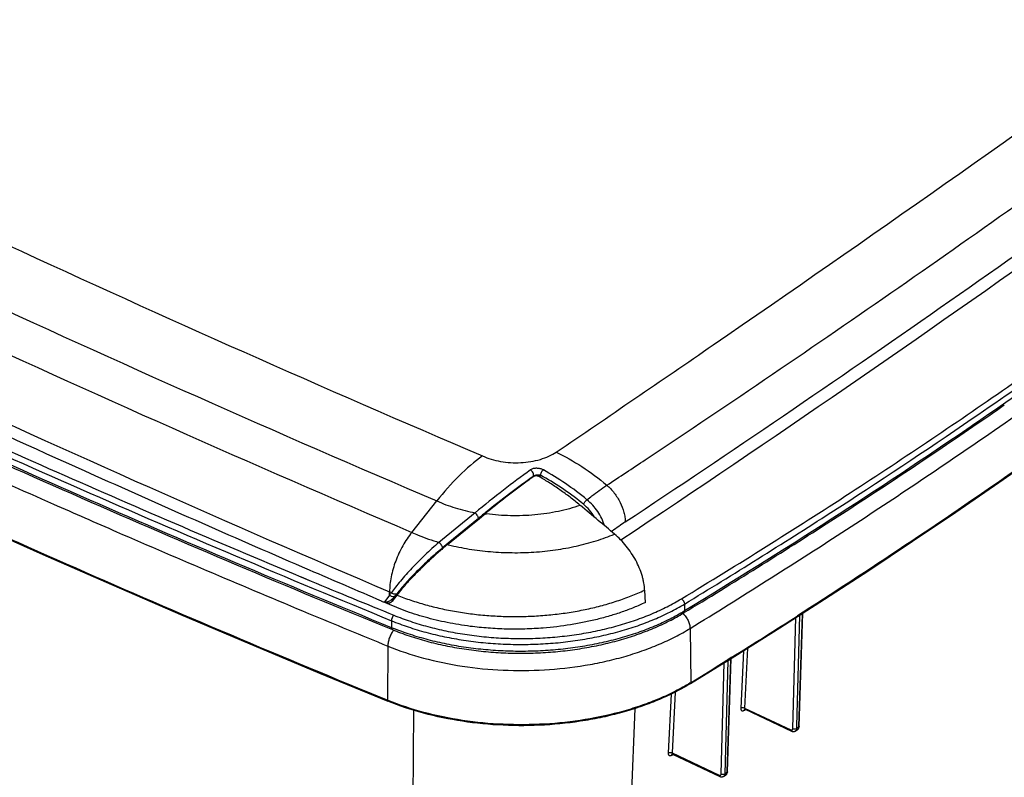
# Paper-space layout '4WCOX-24DMSC-1_1_2' of a CAD drawing. Units: inches. Extents: x 0 to 17, y 0 to 11.
# Drawn here: x 3.6 to 4.9, y 6.2 to 7.2 of the extents above; entities that cross this region are included whole.
import ezdxf

# ---------------------------------------------------------------- set-up
doc = ezdxf.new("R2010")
doc.units = ezdxf.units.IN
doc.header["$LTSCALE"] = 0.935
doc.header["$MEASUREMENT"] = 0
doc.layers.get('0').update_dxf_attribs({"linetype": 'CONTINUOUS'})

psp = doc.layouts.new('4WCOX-24DMSC-1_1_2')

# ---------------------------------------------------------------- linework, layer by layer
at = {"color": 7, "linetype": 'Continuous'}
for p, q in [((4.9034, 6.6652), (4.9024, 6.6645)), ((4.9034, 6.6652), (4.9024, 6.6646)), ((4.284, 6.5938), (4.2814, 6.5919)), ((4.2843, 6.594), (4.2835, 6.5929)), ((4.2843, 6.594), (4.284, 6.5938)), ((4.2843, 6.594), (4.284, 6.5938)), ((4.2843, 6.594), (4.2846, 6.5946)), ((4.2946, 6.5957), (4.293, 6.5936)), ((4.1129, 6.515), (4.1483, 6.5594)), ((4.3508, 6.5531), (4.3503, 6.5535)), ((4.3508, 6.5531), (4.3503, 6.5535)), ((4.2022, 6.5426), (4.1513, 6.5009)), ((4.2069, 6.5347), (4.1642, 6.4996)), ((4.2015, 6.5291), (4.2078, 6.5342)), ((4.2078, 6.5342), (4.2145, 6.5397)), ((4.2145, 6.5397), (4.2166, 6.5413)), ((4.2145, 6.5397), (4.2166, 6.5413)), ((4.1634, 6.4978), (4.2015, 6.5291)), ((4.1642, 6.4996), (4.1562, 6.493)), ((3.9565, 6.4523), (3.9709, 6.4463)), ((3.9566, 6.4523), (3.971, 6.4463)), ((4.0989, 6.4352), (4.092, 6.4266)), ((4.0803, 6.4249), (4.0742, 6.4169)), ((4.0815, 6.4264), (4.0803, 6.4249)), ((4.0815, 6.4267), (4.0815, 6.4311)), ((4.09, 6.424), (4.0843, 6.42)), ((4.0891, 6.4248), (4.0876, 6.4242)), ((4.0908, 6.4251), (4.0877, 6.4229)), ((4.0879, 6.4232), (4.0877, 6.4229)), ((4.0891, 6.4248), (4.0879, 6.4232)), ((4.0896, 6.4254), (4.0891, 6.4248)), ((4.0896, 6.4254), (4.0891, 6.4248)), ((4.0913, 6.4277), (4.0896, 6.4254)), ((4.0918, 6.4283), (4.0912, 6.428)), ((4.0918, 6.4283), (4.0913, 6.4277)), ((4.4415, 6.4334), (4.4422, 6.4158)), ((4.075, 6.4162), (4.0758, 6.4168)), ((4.0852, 6.4177), (4.0837, 6.4163)), ((4.4978, 6.4139), (4.4978, 6.4041)), ((4.6509, 6.2381), (4.655, 6.3948)), ((4.6565, 6.2413), (4.6606, 6.3976)), ((4.6651, 6.4022), (4.6574, 6.3972)), ((4.6651, 6.4022), (4.6577, 6.3974)), ((4.6639, 6.3998), (4.6586, 6.2412)), ((4.6596, 6.2412), (4.6649, 6.4008)), ((4.6607, 6.3984), (4.6606, 6.3976)), ((4.6611, 6.398), (4.6606, 6.3976)), ((4.6639, 6.3998), (4.6611, 6.398)), ((4.6639, 6.4001), (4.6639, 6.3998)), ((4.0842, 6.3904), (4.0842, 6.3805)), ((4.5056, 6.3794), (4.507, 6.3032)), ((4.079, 6.3545), (4.0784, 6.2782)), ((4.5867, 6.3515), (4.5827, 6.2671)), ((4.5639, 6.3383), (4.5595, 6.3355)), ((4.564, 6.3383), (4.5599, 6.3358)), ((4.581, 6.348), (4.5772, 6.267)), ((4.5497, 6.1742), (4.5538, 6.331)), ((4.5552, 6.1744), (4.5593, 6.3337)), ((4.5595, 6.3355), (4.5563, 6.3336)), ((4.5595, 6.3355), (4.5564, 6.3336)), ((4.5627, 6.3358), (4.5574, 6.1773)), ((4.5584, 6.1773), (4.5638, 6.3368)), ((4.5627, 6.3358), (4.5593, 6.3337)), ((4.5595, 6.3345), (4.5593, 6.3337)), ((4.5628, 6.3362), (4.5627, 6.3358)), ((4.5628, 6.3366), (4.5628, 6.3362)), ((4.4791, 6.2868), (4.4748, 6.2037)), ((4.4847, 6.2896), (4.4803, 6.2038)), ((4.1063, 5.0089), (4.1156, 6.2638)), ((4.3782, 5.0118), (4.4284, 6.2665)), ((4.5823, 6.264), (4.5839, 6.2651)), ((4.5827, 6.2671), (4.6478, 6.2364)), ((4.5833, 6.2654), (4.5834, 6.2653)), ((4.5834, 6.2653), (4.6487, 6.2346)), ((4.6564, 6.2383), (4.6565, 6.2413)), ((4.6586, 6.2412), (4.6586, 6.2397)), ((4.6547, 6.2348), (4.6569, 6.2362)), ((4.6568, 6.2385), (4.6564, 6.2383)), ((4.6568, 6.2385), (4.6564, 6.2383)), ((4.6582, 6.2394), (4.6568, 6.2385)), ((4.6586, 6.2397), (4.6582, 6.2394)), ((4.6586, 6.2397), (4.6583, 6.2381)), ((4.48, 6.2007), (4.4816, 6.2017)), ((4.4803, 6.2038), (4.5466, 6.1725)), ((4.4809, 6.202), (4.481, 6.202)), ((4.481, 6.202), (4.5475, 6.1707)), ((4.5535, 6.1709), (4.5557, 6.1722)), ((4.5555, 6.1746), (4.5552, 6.1744)), ((4.557, 6.1755), (4.5555, 6.1746)), ((4.5574, 6.1757), (4.557, 6.1755)), ((4.5574, 6.1757), (4.5571, 6.1742)), ((4.5574, 6.1773), (4.5574, 6.1757))]:
    psp.add_line(p, q, dxfattribs=at)
for points in [[(2.3904, 7.0716), (2.4773, 7.025), (2.5669, 6.9777), (2.6571, 6.9307), (2.7479, 6.8842), (2.8394, 6.8381), (2.9314, 6.7924), (3.0241, 6.747), (3.1173, 6.7021), (3.2111, 6.6576), (3.3056, 6.6135), (3.4006, 6.5698), (3.4961, 6.5266), (3.5923, 6.4837), (3.689, 6.4413), (3.7863, 6.3993), (3.8841, 6.3577), (3.9825, 6.3165), (4.079, 6.2768)], [(4.6325, 6.3804), (4.6956, 6.4207), (4.758, 6.4614), (4.8198, 6.5024), (4.881, 6.5437), (4.9416, 6.5853), (5.0016, 6.6272), (5.0609, 6.6693), (5.1197, 6.7118), (5.1778, 6.7545), (5.2353, 6.7975)], [(4.6649, 6.4008), (4.6649, 6.4008), (4.6649, 6.401), (4.665, 6.4011)], [(4.5064, 6.3017), (4.5689, 6.3403), (4.6325, 6.3804)], [(4.5638, 6.3368), (4.5638, 6.337), (4.5638, 6.3372)], [(4.5828, 6.2655), (4.5827, 6.2655), (4.5827, 6.2655), (4.5826, 6.2655), (4.5826, 6.2655), (4.5827, 6.2655), (4.5827, 6.2655), (4.5828, 6.2655), (4.583, 6.2655), (4.5831, 6.2654), (4.5833, 6.2654)], [(4.6569, 6.2362), (4.6571, 6.2363), (4.6575, 6.2367), (4.6579, 6.237), (4.6583, 6.2375), (4.6586, 6.2379), (4.6589, 6.2384), (4.6591, 6.2389), (4.6593, 6.2395), (4.6595, 6.2401), (4.6596, 6.2407), (4.6596, 6.2412)], [(4.6487, 6.2346), (4.6489, 6.2345), (4.6495, 6.2343), (4.65, 6.2341), (4.6506, 6.234), (4.6512, 6.2339), (4.6517, 6.2339), (4.6523, 6.2339), (4.6528, 6.234), (4.6533, 6.2342), (4.6538, 6.2343), (4.6543, 6.2345), (4.6547, 6.2348)], [(4.4803, 6.2021), (4.4803, 6.2021), (4.4803, 6.2021), (4.4804, 6.2021), (4.4804, 6.2021), (4.4806, 6.2021), (4.4807, 6.2021), (4.4809, 6.202)], [(4.5475, 6.1707), (4.5477, 6.1706), (4.5483, 6.1704), (4.5488, 6.1702), (4.5494, 6.1701), (4.55, 6.17), (4.5505, 6.17), (4.5511, 6.17), (4.5516, 6.1701), (4.5521, 6.1703), (4.5526, 6.1704), (4.5531, 6.1706), (4.5535, 6.1709)], [(4.5557, 6.1722), (4.5559, 6.1724), (4.5564, 6.1727), (4.5567, 6.1731), (4.5571, 6.1735), (4.5574, 6.174), (4.5577, 6.1745), (4.558, 6.175), (4.5582, 6.1756), (4.5583, 6.1761), (4.5584, 6.1767), (4.5584, 6.1773)]]:
    psp.add_lwpolyline(points, dxfattribs=at)
for centre, radius, start, end in [((0.2332, 13.484), 8.2664, 304.41342, 304.78554), ((-7.297, 24.2836), 21.211, 303.42872, 303.60457), ((5.2657, 5.2452), 1.6676, 126.0522, 126.4092), ((5.2107, 5.3201), 1.5748, 126.4173, 129.1465), ((-0.9799, 0.1579), 8.3255, 49.95951, 50.18675), ((4.0909, 6.2322), 0.4169, 50.6508, 51.0995), ((5.2236, 5.2931), 1.6048, 129.041, 129.3127), ((5.2045, 5.3168), 1.5743, 128.7755, 129.0414), ((4.2573, 6.8316), 0.293, 262.0175, 262.3513), ((-3.9858, -3.423), 13.0008, 49.83823, 49.97009), ((4.6611, 6.1577), 0.4465, 123.5641, 126.4454), ((4.6648, 6.1525), 0.4529, 126.4408, 126.5993), ((4.5094, 6.0784), 0.5438, 130.467, 131.1997), ((4.4798, 6.1133), 0.498, 129.4529, 130.4788), ((4.2483, 6.835), 0.3477, 255.8614, 256.1191), ((11.2307, 23.8803), 18.8852, 247.39238, 247.77552), ((4.3539, 6.219), 0.3342, 138.6609, 139.7045), ((4.2147, 6.7279), 0.3253, 245.8354, 246.3277), ((5.7457, 5.1263), 2.112, 141.8822, 141.9964), ((4.0709, 6.4392), 0.0234, 304.9489, 312.0046), ((4.0704, 6.4398), 0.0242, 311.9786, 315.7593), ((11.2941, 24.0069), 19.0699, 247.40491, 247.76855), ((4.475, 6.379), 0.0299, 45.8464, 46.5457), ((-0.2945, 14.1431), 9.1934, 301.90202, 302.59048), ((4.6382, 6.4327), 0.0416, 302.2471, 302.4818), ((4.6466, 6.4264), 0.0317, 302.9474, 303.2374), ((4.1133, 6.3569), 0.033, 143.1589, 143.4811), ((4.1127, 6.3573), 0.0323, 142.2368, 143.1611), ((-0.2777, 14.1163), 9.1618, 301.4834, 301.84579), ((4.5324, 6.3772), 0.0512, 301.5672, 301.7599), ((4.5423, 6.3682), 0.0383, 302.2264, 302.4688), ((4.3523, 6.5559), 0.2963, 301.2405, 301.4834), ((4.2246, 6.6359), 0.3865, 247.7677, 247.929), ((4.5839, 6.2644), 0.00151, 132.2015, 136.5062), ((4.6492, 6.2377), 0.0016, 299.1058, 314.5446), ((4.6491, 6.2378), 0.00166, 314.5844, 322.0947), ((4.6501, 6.2384), 0.00627, 353.5724, 358.4943), ((4.548, 6.1738), 0.0016, 299.0791, 314.5202), ((4.5479, 6.1739), 0.00166, 314.5606, 322.074), ((4.5489, 6.1745), 0.0063, 353.6122, 358.5078)]:
    psp.add_arc(centre, radius, start, end, dxfattribs=at)
psp.add_ellipse((4.2533, 6.5247), major_axis=(0.2856, 0.3231), ratio=0.142658, start_param=-4.280669, end_param=-4.252046, dxfattribs=at)
for points, knots in [([(2.8906, 7.2352), (3.1057, 7.1272), (3.5434, 6.9162), (3.9875, 6.719), (4.2129, 6.6229)], [0, 0, 0, 0, 0.495522, 1, 1, 1, 1]), ([(4.3168, 6.6284), (4.3908, 6.6785), (4.6844, 6.8788), (4.9751, 7.0832), (5.191, 7.2385)], [0, 0, 0, 0, 0.251526, 1, 1, 1, 1]), ([(2.3966, 7.1848), (2.5302, 7.1126), (2.8018, 6.9709), (3.218, 6.7681), (3.6461, 6.5737), (3.937, 6.4505), (4.0842, 6.3904)], [0, 0, 0, 0, 0.244175, 0.492304, 0.744284, 1, 1, 1, 1]), ([(4.0842, 6.3805), (3.937, 6.4407), (3.6461, 6.5638), (3.2181, 6.7583), (2.8018, 6.9611), (2.5303, 7.1027), (2.3966, 7.1749)], [0, 0, 0, 0, 0.255716, 0.507696, 0.755825, 1, 1, 1, 1]), ([(2.3988, 7.1717), (2.5323, 7.0995), (2.8037, 6.958), (3.2198, 6.7553), (3.6476, 6.561), (3.9383, 6.4379), (4.0855, 6.3778)], [0, 0, 0, 0, 0.244183, 0.492315, 0.744292, 1, 1, 1, 1]), ([(2.822, 7.1736), (3.0378, 7.0652), (3.4768, 6.8536), (3.9222, 6.6558), (4.1483, 6.5594)], [0, 0, 0, 0, 0.495531, 1, 1, 1, 1]), ([(2.7851, 7.1299), (3.0011, 7.0214), (3.4406, 6.8096), (3.8866, 6.6115), (4.1129, 6.515)], [0, 0, 0, 0, 0.495538, 1, 1, 1, 1]), ([(4.4142, 6.5297), (4.5636, 6.6288), (4.8585, 6.8293), (5.1485, 7.0369), (5.2914, 7.1419)], [0, 0, 0, 0, 0.502735, 1, 1, 1, 1]), ([(4.4424, 6.6175), (4.5625, 6.6973), (4.7999, 6.8586), (5.0339, 7.0249), (5.1494, 7.1089)], [0, 0, 0, 0, 0.502312, 1, 1, 1, 1]), ([(5.2456, 7.0868), (5.1775, 7.0372), (4.9014, 6.8385), (4.6212, 6.6458), (4.4082, 6.504)], [0, 0, 0, 0, 0.247761, 1, 1, 1, 1]), ([(4.0784, 6.2782), (4.0045, 6.3084), (3.8576, 6.3695), (3.6393, 6.4636), (3.4239, 6.5598), (3.2113, 6.6581), (3.0017, 6.7585), (2.7951, 6.8609), (2.5915, 6.9653), (2.4574, 7.0365), (2.3908, 7.0724)], [0, 0, 0, 0, 0.128309, 0.255702, 0.382166, 0.50768, 0.632235, 0.755811, 0.878405, 1, 1, 1, 1]), ([(2.7522, 7.0467), (2.9685, 6.9381), (3.4085, 6.726), (3.8549, 6.5277), (4.0815, 6.4311)], [0, 0, 0, 0, 0.495544, 1, 1, 1, 1]), ([(4.4934, 6.4212), (4.5736, 6.4698), (4.731, 6.5685), (4.9601, 6.7227), (5.1796, 6.8814), (5.3208, 6.9911), (5.3897, 7.0467)], [0, 0, 0, 0, 0.257181, 0.509598, 0.757209, 1, 1, 1, 1]), ([(4.9041, 6.6756), (4.9891, 6.7337), (5.155, 6.8519), (5.3162, 6.9765), (5.3946, 7.0398)], [0, 0, 0, 0, 0.505566, 1, 1, 1, 1]), ([(5.3946, 7.03), (5.3161, 6.9666), (5.1547, 6.8418), (4.9885, 6.7235), (4.9034, 6.6652)], [0, 0, 0, 0, 0.494426, 1, 1, 1, 1]), ([(3.6659, 6.595), (3.5922, 6.628), (3.3009, 6.7605), (3.0123, 6.8988), (2.7982, 7.0057)], [0, 0, 0, 0, 0.25223, 1, 1, 1, 1]), ([(4.9275, 6.6538), (4.9685, 6.6821), (5.0497, 6.7391), (5.1695, 6.8261), (5.2866, 6.9143), (5.3632, 6.9742), (5.4011, 7.0044)], [0, 0, 0, 0, 0.253657, 0.504927, 0.753743, 1, 1, 1, 1]), ([(5.2566, 6.8146), (5.2096, 6.7788), (5.1142, 6.708), (4.9681, 6.604), (4.8183, 6.5018), (4.7166, 6.4352), (4.6651, 6.4022)], [0, 0, 0, 0, 0.245737, 0.494335, 0.745744, 1, 1, 1, 1]), ([(3.2516, 6.7641), (3.3672, 6.7099), (3.6012, 6.6035), (3.8373, 6.502), (3.9565, 6.4523)], [0, 0, 0, 0, 0.496984, 1, 1, 1, 1]), ([(3.2548, 6.715), (3.2839, 6.7014), (3.4008, 6.6471), (3.5184, 6.5941), (3.607, 6.555)], [0, 0, 0, 0, 0.248841, 1, 1, 1, 1]), ([(4.4978, 6.4139), (4.5672, 6.456), (4.7039, 6.5413), (4.8382, 6.6304), (4.9041, 6.6756)], [0, 0, 0, 0, 0.504026, 1, 1, 1, 1]), ([(4.4966, 6.4013), (4.5664, 6.4436), (4.7038, 6.5294), (4.8388, 6.619), (4.905, 6.6644)], [0, 0, 0, 0, 0.504041, 1, 1, 1, 1]), ([(4.9024, 6.6645), (4.8367, 6.6196), (4.7031, 6.5309), (4.567, 6.446), (4.4978, 6.4041)], [0, 0, 0, 0, 0.495992, 1, 1, 1, 1]), ([(4.5056, 6.3794), (4.5777, 6.4236), (4.7196, 6.5132), (4.859, 6.6066), (4.9275, 6.6538)], [0, 0, 0, 0, 0.503926, 1, 1, 1, 1]), ([(4.2129, 6.6229), (4.2011, 6.6144), (4.1781, 6.5946), (4.158, 6.5718), (4.1483, 6.5594)], [0, 0, 0, 0, 0.479022, 1, 1, 1, 1]), ([(4.2129, 6.6229), (4.2168, 6.6211), (4.2251, 6.6179), (4.2383, 6.6148), (4.2524, 6.6132), (4.2667, 6.6131), (4.2808, 6.6147), (4.2942, 6.6177), (4.3063, 6.6222), (4.3136, 6.6262), (4.3168, 6.6284)], [0, 0, 0, 0, 0.118687, 0.245383, 0.377114, 0.510754, 0.642901, 0.770271, 0.890084, 1, 1, 1, 1]), ([(4.3168, 6.6284), (4.3293, 6.6223), (4.3541, 6.6081), (4.3769, 6.591), (4.3881, 6.5816)], [0, 0, 0, 0, 0.486223, 1, 1, 1, 1]), ([(4.2804, 6.6031), (4.2676, 6.5938), (4.2412, 6.5741), (4.2155, 6.5535), (4.2022, 6.5426)], [0, 0, 0, 0, 0.478133, 1, 1, 1, 1]), ([(4.2986, 6.6031), (4.2972, 6.6039), (4.2942, 6.605), (4.2893, 6.6056), (4.2846, 6.6052), (4.2816, 6.604), (4.2804, 6.6031)], [0, 0, 0, 0, 0.244649, 0.506626, 0.767321, 1, 1, 1, 1]), ([(4.2846, 6.5946), (4.2849, 6.5953), (4.2849, 6.5964), (4.2846, 6.598), (4.2839, 6.5996), (4.2826, 6.6015), (4.2812, 6.6027), (4.2804, 6.6031)], [0, 0, 0, 0, 0.208136, 0.33164, 0.464434, 0.740821, 1, 1, 1, 1]), ([(4.2946, 6.5957), (4.2946, 6.5964), (4.2949, 6.5978), (4.2958, 6.5998), (4.297, 6.6017), (4.298, 6.6027), (4.2986, 6.6031)], [0, 0, 0, 0, 0.234066, 0.498568, 0.763843, 1, 1, 1, 1]), ([(4.3602, 6.5611), (4.3504, 6.5692), (4.3305, 6.5842), (4.3092, 6.5972), (4.2986, 6.6031)], [0, 0, 0, 0, 0.51039, 1, 1, 1, 1]), ([(4.0701, 6.4181), (4.0361, 6.4326), (3.901, 6.4906), (3.7664, 6.5499), (3.6659, 6.595)], [0, 0, 0, 0, 0.250954, 1, 1, 1, 1]), ([(4.2814, 6.5919), (4.2711, 6.5845), (4.2499, 6.5689), (4.2291, 6.5527), (4.2185, 6.5441)], [0, 0, 0, 0, 0.481953, 1, 1, 1, 1]), ([(4.2932, 6.5934), (4.2929, 6.5936), (4.2922, 6.594), (4.2911, 6.5943), (4.2899, 6.5946), (4.2886, 6.5947), (4.2874, 6.5946), (4.2862, 6.5944), (4.2852, 6.594), (4.2845, 6.5937), (4.2842, 6.5934)], [0, 0, 0, 0, 0.120194, 0.245852, 0.375381, 0.506801, 0.637729, 0.765418, 0.886994, 1, 1, 1, 1]), ([(4.2946, 6.5957), (4.2938, 6.5959), (4.2921, 6.596), (4.2895, 6.5959), (4.2872, 6.5954), (4.2855, 6.5947), (4.2847, 6.5943), (4.2843, 6.594)], [0, 0, 0, 0, 0.223074, 0.474313, 0.744634, 0.878355, 1, 1, 1, 1]), ([(4.3503, 6.5535), (4.3457, 6.5573), (4.3364, 6.5647), (4.3222, 6.575), (4.3079, 6.5846), (4.2981, 6.5906), (4.2932, 6.5934)], [0, 0, 0, 0, 0.256494, 0.508826, 0.756706, 1, 1, 1, 1]), ([(4.3528, 6.5567), (4.3435, 6.5642), (4.3247, 6.5781), (4.3046, 6.5902), (4.2946, 6.5957)], [0, 0, 0, 0, 0.509805, 1, 1, 1, 1]), ([(4.3602, 6.5611), (4.3625, 6.5629), (4.3716, 6.5701), (4.381, 6.5768), (4.3881, 6.5816)], [0, 0, 0, 0, 0.254056, 1, 1, 1, 1]), ([(4.3881, 6.5816), (4.392, 6.5783), (4.3991, 6.5707), (4.4073, 6.5578), (4.412, 6.5459), (4.4139, 6.5365), (4.4142, 6.532), (4.4142, 6.5297)], [0, 0, 0, 0, 0.25569, 0.517516, 0.769943, 0.888592, 1, 1, 1, 1]), ([(4.3553, 6.5546), (4.3555, 6.5552), (4.3561, 6.5564), (4.3573, 6.5581), (4.3587, 6.5597), (4.3597, 6.5607), (4.3602, 6.5611)], [0, 0, 0, 0, 0.219233, 0.480878, 0.752625, 1, 1, 1, 1]), ([(4.385, 6.5244), (4.3839, 6.5279), (4.3812, 6.5348), (4.3755, 6.5446), (4.3686, 6.5535), (4.3631, 6.5587), (4.3602, 6.5611)], [0, 0, 0, 0, 0.24293, 0.495964, 0.751097, 1, 1, 1, 1]), ([(3.607, 6.555), (3.6367, 6.5419), (3.7564, 6.4895), (3.8766, 6.4384), (3.9671, 6.4007)], [0, 0, 0, 0, 0.248883, 1, 1, 1, 1]), ([(4.1483, 6.5594), (4.1567, 6.5556), (4.1744, 6.5489), (4.1927, 6.5444), (4.2022, 6.5426)], [0, 0, 0, 0, 0.485588, 1, 1, 1, 1]), ([(4.3508, 6.5531), (4.3458, 6.5513), (4.3355, 6.5482), (4.3197, 6.5444), (4.3033, 6.5415), (4.2865, 6.5395), (4.2694, 6.5385), (4.2523, 6.5383), (4.2352, 6.5392), (4.2239, 6.5404), (4.2183, 6.5411)], [0, 0, 0, 0, 0.118201, 0.239793, 0.364104, 0.490409, 0.617942, 0.745914, 0.873529, 1, 1, 1, 1]), ([(4.3708, 6.5363), (4.3688, 6.5398), (4.3641, 6.5464), (4.3584, 6.5521), (4.3553, 6.5546)], [0, 0, 0, 0, 0.505365, 1, 1, 1, 1]), ([(4.2069, 6.5347), (4.207, 6.5349), (4.207, 6.5354), (4.2068, 6.5363), (4.2064, 6.5372), (4.2056, 6.5388), (4.2042, 6.5406), (4.2029, 6.542), (4.2022, 6.5426)], [0, 0, 0, 0, 0.065, 0.154713, 0.268969, 0.403251, 0.705536, 1, 1, 1, 1]), ([(4.1129, 6.515), (4.1106, 6.5121), (4.1061, 6.506), (4.098, 6.4927), (4.0897, 6.4749), (4.0843, 6.4563), (4.082, 6.4416), (4.0816, 6.4345), (4.0815, 6.4311)], [0, 0, 0, 0, 0.122976, 0.250791, 0.512015, 0.766955, 0.887169, 1, 1, 1, 1]), ([(4.1129, 6.515), (4.116, 6.5136), (4.1285, 6.5083), (4.1414, 6.5038), (4.1513, 6.5009)], [0, 0, 0, 0, 0.243027, 1, 1, 1, 1]), ([(4.1649, 6.4974), (4.1745, 6.4951), (4.194, 6.4911), (4.224, 6.4874), (4.2546, 6.486), (4.2853, 6.4868), (4.3106, 6.4894), (4.3304, 6.4926), (4.345, 6.4955), (4.3591, 6.499), (4.3729, 6.503), (4.3862, 6.5075), (4.3948, 6.5108), (4.399, 6.5126)], [0, 0, 0, 0, 0.124033, 0.251152, 0.379973, 0.509057, 0.636953, 0.700023, 0.762274, 0.823545, 0.883681, 0.942543, 1, 1, 1, 1]), ([(4.4415, 6.4334), (4.4414, 6.4368), (4.4408, 6.442), (4.4394, 6.4489), (4.4375, 6.4561), (4.4342, 6.4651), (4.4291, 6.4757), (4.4229, 6.486), (4.4158, 6.4957), (4.4078, 6.5047), (4.402, 6.5101), (4.399, 6.5126)], [0, 0, 0, 0, 0.111187, 0.169448, 0.229301, 0.35307, 0.481037, 0.611489, 0.742629, 0.872684, 1, 1, 1, 1]), ([(4.1513, 6.5009), (4.1446, 6.4952), (4.1316, 6.4833), (4.1134, 6.4651), (4.0996, 6.4497), (4.0901, 6.4381), (4.086, 6.4326), (4.0841, 6.43)], [0, 0, 0, 0, 0.269328, 0.539801, 0.789418, 0.900617, 1, 1, 1, 1]), ([(4.1562, 6.493), (4.1499, 6.4878), (4.1374, 6.4769), (4.12, 6.4602), (4.1068, 6.4462), (4.0976, 6.4356), (4.0936, 6.4307), (4.0918, 6.4283)], [0, 0, 0, 0, 0.270386, 0.54097, 0.790129, 0.900991, 1, 1, 1, 1]), ([(4.1562, 6.493), (4.1563, 6.4932), (4.1563, 6.4937), (4.1561, 6.4946), (4.1556, 6.4956), (4.1548, 6.4971), (4.1533, 6.499), (4.152, 6.5003), (4.1513, 6.5009)], [0, 0, 0, 0, 0.062955, 0.152396, 0.267624, 0.403461, 0.708115, 1, 1, 1, 1]), ([(4.1513, 6.4875), (4.1468, 6.4836), (4.138, 6.4757), (4.1274, 6.4655), (4.1193, 6.4574), (4.1135, 6.4514), (4.1081, 6.4456), (4.1046, 6.4417), (4.1029, 6.4398)], [0, 0, 0, 0, 0.261945, 0.521454, 0.647621, 0.770061, 0.887823, 1, 1, 1, 1]), ([(4.0876, 6.4242), (4.0866, 6.424), (4.0848, 6.4242), (4.0828, 6.4253), (4.0819, 6.426), (4.0815, 6.4264)], [0, 0, 0, 0, 0.473041, 0.735486, 1, 1, 1, 1]), ([(4.0912, 6.428), (4.0907, 6.4277), (4.0895, 6.4275), (4.0876, 6.4277), (4.0857, 6.4286), (4.0846, 6.4295), (4.0841, 6.43)], [0, 0, 0, 0, 0.221112, 0.466285, 0.730674, 1, 1, 1, 1]), ([(4.0877, 6.3981), (4.0953, 6.395), (4.1111, 6.3891), (4.1357, 6.3818), (4.1613, 6.3757), (4.1877, 6.3709), (4.2148, 6.3675), (4.2423, 6.3655), (4.27, 6.365), (4.2977, 6.3658), (4.3252, 6.3681), (4.3522, 6.3718), (4.3786, 6.3768), (4.4041, 6.3832), (4.4285, 6.3908), (4.4516, 6.3997), (4.4732, 6.4097), (4.4869, 6.4172), (4.4934, 6.4212)], [0, 0, 0, 0, 0.059221, 0.120359, 0.183146, 0.247287, 0.312458, 0.378322, 0.44453, 0.510725, 0.576553, 0.641665, 0.705722, 0.768406, 0.829421, 0.888501, 0.945421, 1, 1, 1, 1]), ([(4.092, 6.4266), (4.0984, 6.4239), (4.1117, 6.419), (4.1324, 6.4127), (4.1538, 6.4073), (4.1759, 6.403), (4.1986, 6.3996), (4.2217, 6.3974), (4.245, 6.3962), (4.2685, 6.3961), (4.2918, 6.3971), (4.315, 6.3992), (4.3378, 6.4023), (4.3601, 6.4065), (4.3818, 6.4117), (4.4026, 6.4179), (4.4225, 6.4251), (4.4353, 6.4305), (4.4415, 6.4334)], [0, 0, 0, 0, 0.058486, 0.118699, 0.180426, 0.24343, 0.307456, 0.372236, 0.437491, 0.502935, 0.56828, 0.63324, 0.697533, 0.760887, 0.823042, 0.883755, 0.942806, 1, 1, 1, 1]), ([(4.4934, 6.4212), (4.4937, 6.421), (4.4943, 6.4206), (4.4951, 6.4199), (4.4959, 6.419), (4.4965, 6.4181), (4.4971, 6.417), (4.4975, 6.416), (4.4977, 6.4149), (4.4978, 6.4142), (4.4978, 6.4139)], [0, 0, 0, 0, 0.114854, 0.238353, 0.368035, 0.500875, 0.633594, 0.76292, 0.885857, 1, 1, 1, 1]), ([(4.0701, 6.4181), (4.0704, 6.4179), (4.0717, 6.4174), (4.0731, 6.417), (4.0742, 6.4169)], [0, 0, 0, 0, 0.259813, 1, 1, 1, 1]), ([(4.0742, 6.4169), (4.075, 6.4167), (4.0768, 6.4168), (4.0803, 6.4176), (4.0827, 6.4189), (4.0843, 6.42)], [0, 0, 0, 0, 0.233703, 0.482042, 1, 1, 1, 1]), ([(4.0837, 6.4163), (4.0834, 6.4161), (4.0828, 6.4158), (4.0818, 6.4154), (4.0808, 6.4151), (4.0797, 6.415), (4.0785, 6.4151), (4.0769, 6.4154), (4.0757, 6.4158), (4.075, 6.4162)], [0, 0, 0, 0, 0.112807, 0.226958, 0.343808, 0.464524, 0.590028, 0.720966, 1, 1, 1, 1]), ([(4.1954, 6.3824), (4.1845, 6.3838), (4.1684, 6.3865), (4.1472, 6.3911), (4.1318, 6.3951), (4.1168, 6.3996), (4.1023, 6.4046), (4.0884, 6.4101), (4.0794, 6.4141), (4.075, 6.4162)], [0, 0, 0, 0, 0.262384, 0.391123, 0.517855, 0.64233, 0.764317, 0.883602, 1, 1, 1, 1]), ([(4.0842, 6.3904), (4.092, 6.3872), (4.1081, 6.3812), (4.1331, 6.3737), (4.1592, 6.3675), (4.1862, 6.3627), (4.2138, 6.3592), (4.2418, 6.3572), (4.2701, 6.3566), (4.2983, 6.3575), (4.3263, 6.3598), (4.3539, 6.3636), (4.3807, 6.3687), (4.4067, 6.3752), (4.4316, 6.3829), (4.4551, 6.392), (4.4772, 6.4022), (4.4911, 6.4099), (4.4978, 6.4139)], [0, 0, 0, 0, 0.059221, 0.120359, 0.183146, 0.247287, 0.312458, 0.378322, 0.44453, 0.510725, 0.576553, 0.641665, 0.705722, 0.768406, 0.829421, 0.888501, 0.945421, 1, 1, 1, 1]), ([(4.4422, 6.4158), (4.4369, 6.4134), (4.4262, 6.4087), (4.4096, 6.4025), (4.3923, 6.3969), (4.3744, 6.3921), (4.356, 6.3879), (4.3306, 6.3833), (4.3113, 6.381), (4.2983, 6.38)], [0, 0, 0, 0, 0.115836, 0.234909, 0.356949, 0.48165, 0.608678, 0.737676, 1, 1, 1, 1]), ([(4.4978, 6.4041), (4.4912, 6.4), (4.4773, 6.3923), (4.4552, 6.3821), (4.4316, 6.3731), (4.4067, 6.3653), (4.3808, 6.3589), (4.3539, 6.3537), (4.3263, 6.35), (4.2983, 6.3477), (4.2701, 6.3468), (4.2418, 6.3474), (4.2138, 6.3494), (4.1862, 6.3528), (4.1592, 6.3577), (4.1332, 6.3639), (4.1081, 6.3714), (4.0921, 6.3774), (4.0842, 6.3805)], [0, 0, 0, 0, 0.054579, 0.111499, 0.170579, 0.231594, 0.294278, 0.358335, 0.423447, 0.489275, 0.55547, 0.621678, 0.687542, 0.752713, 0.816854, 0.879641, 0.940779, 1, 1, 1, 1]), ([(4.0877, 6.3981), (4.0874, 6.3979), (4.087, 6.3974), (4.0863, 6.3966), (4.0857, 6.3957), (4.0852, 6.3947), (4.0848, 6.3936), (4.0844, 6.3925), (4.0843, 6.3914), (4.0842, 6.3907), (4.0842, 6.3904)], [0, 0, 0, 0, 0.107635, 0.22702, 0.355329, 0.489035, 0.624241, 0.756949, 0.883327, 1, 1, 1, 1]), ([(4.0855, 6.3778), (4.0932, 6.3746), (4.1093, 6.3687), (4.1341, 6.3612), (4.1601, 6.355), (4.1868, 6.3502), (4.2142, 6.3468), (4.2421, 6.3448), (4.2701, 6.3442), (4.2982, 6.3451), (4.326, 6.3474), (4.3533, 6.3511), (4.38, 6.3562), (4.4058, 6.3627), (4.4306, 6.3704), (4.454, 6.3794), (4.4761, 6.3896), (4.4899, 6.3973), (4.4966, 6.4013)], [0, 0, 0, 0, 0.059312, 0.120481, 0.183255, 0.247345, 0.312442, 0.378215, 0.444323, 0.510419, 0.576155, 0.641191, 0.705198, 0.767866, 0.828911, 0.888081, 0.945165, 1, 1, 1, 1]), ([(4.4958, 6.4004), (4.4972, 6.399), (4.4999, 6.3958), (4.5029, 6.3906), (4.505, 6.385), (4.5056, 6.3812), (4.5056, 6.3794)], [0, 0, 0, 0, 0.255945, 0.517335, 0.769604, 1, 1, 1, 1]), ([(4.4966, 6.4013), (4.4967, 6.4013), (4.4969, 6.4015), (4.4972, 6.4018), (4.4976, 6.4024), (4.4978, 6.4032), (4.4978, 6.4037), (4.4978, 6.4041)], [0, 0, 0, 0, 0.109385, 0.220643, 0.454753, 0.713053, 1, 1, 1, 1]), ([(4.6604, 6.3975), (4.66, 6.3973), (4.6591, 6.3967), (4.658, 6.3963), (4.6574, 6.3963)], [0, 0, 0, 0, 0.486758, 1, 1, 1, 1]), ([(4.6649, 6.4008), (4.6649, 6.4007), (4.6649, 6.4005), (4.6647, 6.4003), (4.6644, 6.4001), (4.6642, 6.3999), (4.664, 6.3998)], [0, 0, 0, 0, 0.189365, 0.391733, 0.654652, 1, 1, 1, 1]), ([(4.079, 6.3545), (4.0954, 6.3478), (4.13, 6.3364), (4.1846, 6.3251), (4.2419, 6.3196), (4.3, 6.32), (4.3479, 6.3253), (4.3851, 6.3324), (4.4119, 6.3392), (4.4375, 6.3473), (4.4617, 6.3567), (4.4845, 6.3672), (4.4988, 6.3752), (4.5056, 6.3794)], [0, 0, 0, 0, 0.120401, 0.247402, 0.378517, 0.510978, 0.641927, 0.70599, 0.76866, 0.829641, 0.888667, 0.945515, 1, 1, 1, 1]), ([(4.0855, 6.3778), (4.0854, 6.3778), (4.0852, 6.3779), (4.0849, 6.3782), (4.0847, 6.3784), (4.0845, 6.3789), (4.0843, 6.3796), (4.0842, 6.3802), (4.0842, 6.3805)], [0, 0, 0, 0, 0.097496, 0.198637, 0.306549, 0.423537, 0.689306, 1, 1, 1, 1]), ([(4.2983, 6.38), (4.2898, 6.3793), (4.2725, 6.3784), (4.2467, 6.3783), (4.221, 6.3796), (4.2039, 6.3813), (4.1954, 6.3824)], [0, 0, 0, 0, 0.250401, 0.501426, 0.751735, 1, 1, 1, 1]), ([(4.0868, 6.3765), (4.0856, 6.375), (4.0835, 6.3715), (4.0811, 6.3659), (4.0795, 6.3602), (4.079, 6.3564), (4.079, 6.3545)], [0, 0, 0, 0, 0.250165, 0.511682, 0.767105, 1, 1, 1, 1]), ([(4.5592, 6.3336), (4.5587, 6.3333), (4.5578, 6.3328), (4.5567, 6.3324), (4.5562, 6.3324)], [0, 0, 0, 0, 0.487649, 1, 1, 1, 1]), ([(4.5638, 6.3368), (4.5638, 6.3368), (4.5637, 6.3366), (4.5635, 6.3363), (4.5632, 6.3361), (4.563, 6.336), (4.5629, 6.3359)], [0, 0, 0, 0, 0.190758, 0.392622, 0.654909, 1, 1, 1, 1]), ([(4.5064, 6.3017), (4.4996, 6.2975), (4.4852, 6.2895), (4.4624, 6.2789), (4.4381, 6.2695), (4.4124, 6.2614), (4.3856, 6.2546), (4.3483, 6.2474), (4.3003, 6.2421), (4.2421, 6.2418), (4.1848, 6.2473), (4.1301, 6.2586), (4.0954, 6.27), (4.079, 6.2768)], [0, 0, 0, 0, 0.054612, 0.111541, 0.170611, 0.231608, 0.29427, 0.358308, 0.489176, 0.621539, 0.752572, 0.879541, 1, 1, 1, 1]), ([(4.506, 6.3025), (4.4991, 6.2983), (4.4848, 6.2904), (4.462, 6.2799), (4.4377, 6.2706), (4.4031, 6.2597), (4.3573, 6.2497), (4.3002, 6.2435), (4.2422, 6.2431), (4.185, 6.2486), (4.1304, 6.2597), (4.0958, 6.2711), (4.0794, 6.2778)], [0, 0, 0, 0, 0.054569, 0.111477, 0.170546, 0.23155, 0.358223, 0.489113, 0.621496, 0.752551, 0.879544, 1, 1, 1, 1]), ([(4.5064, 6.3017), (4.5065, 6.3018), (4.5067, 6.302), (4.5069, 6.3023), (4.507, 6.3027), (4.507, 6.303), (4.507, 6.3032)], [0, 0, 0, 0, 0.219645, 0.45373, 0.712731, 1, 1, 1, 1]), ([(4.079, 6.2768), (4.0789, 6.2768), (4.0787, 6.2769), (4.0785, 6.2773), (4.0784, 6.2777), (4.0784, 6.278), (4.0784, 6.2782)], [0, 0, 0, 0, 0.196741, 0.42086, 0.687942, 1, 1, 1, 1]), ([(4.5772, 6.267), (4.5776, 6.2672), (4.5785, 6.2676), (4.5799, 6.2678), (4.5814, 6.2676), (4.5823, 6.2673), (4.5827, 6.2671)], [0, 0, 0, 0, 0.230617, 0.488732, 0.752965, 1, 1, 1, 1]), ([(4.5772, 6.267), (4.5772, 6.2666), (4.5772, 6.2659), (4.5775, 6.2649), (4.5779, 6.264), (4.5786, 6.2635), (4.5794, 6.2632), (4.5803, 6.2632), (4.5813, 6.2635), (4.582, 6.2638), (4.5823, 6.264)], [0, 0, 0, 0, 0.149196, 0.280006, 0.394698, 0.499684, 0.604723, 0.719562, 0.850571, 1, 1, 1, 1]), ([(4.5823, 6.264), (4.5823, 6.2643), (4.5824, 6.2648), (4.5827, 6.2653), (4.5828, 6.2655)], [0, 0, 0, 0, 0.534671, 1, 1, 1, 1]), ([(4.5827, 6.2671), (4.5827, 6.2669), (4.5827, 6.2665), (4.5828, 6.266), (4.583, 6.2656), (4.5833, 6.2654), (4.5834, 6.2653)], [0, 0, 0, 0, 0.299627, 0.559107, 0.78638, 1, 1, 1, 1]), ([(4.6596, 6.2412), (4.6596, 6.241), (4.6595, 6.2407), (4.6593, 6.2403), (4.659, 6.24), (4.6587, 6.2398), (4.6586, 6.2397)], [0, 0, 0, 0, 0.223108, 0.458771, 0.716518, 1, 1, 1, 1]), ([(4.6478, 6.2364), (4.6482, 6.2363), (4.6487, 6.2361), (4.6495, 6.2361), (4.6498, 6.2363), (4.65, 6.2363)], [0, 0, 0, 0, 0.540403, 0.777654, 1, 1, 1, 1]), ([(4.6478, 6.2364), (4.6478, 6.2362), (4.6479, 6.2358), (4.648, 6.2353), (4.6483, 6.2348), (4.6485, 6.2347), (4.6487, 6.2346)], [0, 0, 0, 0, 0.301046, 0.564196, 0.79265, 1, 1, 1, 1]), ([(4.6504, 6.2368), (4.6506, 6.2369), (4.6508, 6.2374), (4.6509, 6.2379), (4.6509, 6.2381)], [0, 0, 0, 0, 0.470869, 1, 1, 1, 1]), ([(4.6509, 6.2381), (4.6513, 6.2379), (4.6522, 6.2376), (4.6537, 6.2375), (4.6552, 6.2377), (4.656, 6.238), (4.6564, 6.2383)], [0, 0, 0, 0, 0.246196, 0.510681, 0.76937, 1, 1, 1, 1]), ([(4.6547, 6.2348), (4.655, 6.2349), (4.6554, 6.2353), (4.6561, 6.2363), (4.6563, 6.2371), (4.6564, 6.2377)], [0, 0, 0, 0, 0.231045, 0.470494, 1, 1, 1, 1]), ([(4.6583, 6.2381), (4.6582, 6.2377), (4.6578, 6.237), (4.6572, 6.2364), (4.6569, 6.2362)], [0, 0, 0, 0, 0.518494, 1, 1, 1, 1]), ([(4.4748, 6.2037), (4.4752, 6.204), (4.4761, 6.2043), (4.4775, 6.2045), (4.4789, 6.2043), (4.4799, 6.204), (4.4803, 6.2038)], [0, 0, 0, 0, 0.231466, 0.489522, 0.753257, 1, 1, 1, 1]), ([(4.4748, 6.2037), (4.4748, 6.2033), (4.4748, 6.2026), (4.4751, 6.2016), (4.4755, 6.2008), (4.4762, 6.2002), (4.477, 6.1999), (4.478, 6.1999), (4.479, 6.2002), (4.4796, 6.2005), (4.48, 6.2007)], [0, 0, 0, 0, 0.1477, 0.277461, 0.391724, 0.496972, 0.602796, 0.718559, 0.850281, 1, 1, 1, 1]), ([(4.48, 6.2007), (4.48, 6.201), (4.4801, 6.2015), (4.4803, 6.202), (4.4805, 6.2021)], [0, 0, 0, 0, 0.53559, 1, 1, 1, 1]), ([(4.4803, 6.2038), (4.4802, 6.2036), (4.4802, 6.2032), (4.4803, 6.2027), (4.4806, 6.2022), (4.4808, 6.2021), (4.481, 6.202)], [0, 0, 0, 0, 0.296501, 0.554472, 0.782678, 1, 1, 1, 1]), ([(4.5466, 6.1725), (4.547, 6.1724), (4.5475, 6.1722), (4.5483, 6.1722), (4.5486, 6.1724), (4.5488, 6.1724)], [0, 0, 0, 0, 0.540397, 0.777656, 1, 1, 1, 1]), ([(4.5466, 6.1725), (4.5466, 6.1723), (4.5466, 6.1719), (4.5468, 6.1714), (4.5471, 6.171), (4.5473, 6.1708), (4.5475, 6.1707)], [0, 0, 0, 0, 0.301046, 0.564196, 0.79265, 1, 1, 1, 1]), ([(4.5492, 6.1729), (4.5494, 6.173), (4.5496, 6.1735), (4.5497, 6.174), (4.5497, 6.1742)], [0, 0, 0, 0, 0.470856, 1, 1, 1, 1]), ([(4.5497, 6.1742), (4.5501, 6.174), (4.551, 6.1737), (4.5525, 6.1736), (4.5539, 6.1738), (4.5548, 6.1741), (4.5552, 6.1744)], [0, 0, 0, 0, 0.245716, 0.509742, 0.768489, 1, 1, 1, 1]), ([(4.5535, 6.1709), (4.5537, 6.171), (4.5541, 6.1714), (4.5548, 6.1723), (4.5551, 6.1732), (4.5551, 6.1738)], [0, 0, 0, 0, 0.230551, 0.469658, 1, 1, 1, 1]), ([(4.5571, 6.1742), (4.557, 6.1738), (4.5566, 6.173), (4.556, 6.1724), (4.5557, 6.1722)], [0, 0, 0, 0, 0.51914, 1, 1, 1, 1]), ([(4.5584, 6.1773), (4.5584, 6.1771), (4.5584, 6.1768), (4.5581, 6.1764), (4.5578, 6.176), (4.5575, 6.1758), (4.5574, 6.1757)], [0, 0, 0, 0, 0.222336, 0.457643, 0.71567, 1, 1, 1, 1])]:
    psp.add_open_spline(points, degree=3, knots=knots, dxfattribs=at)

doc.saveas('drawing.dxf')
